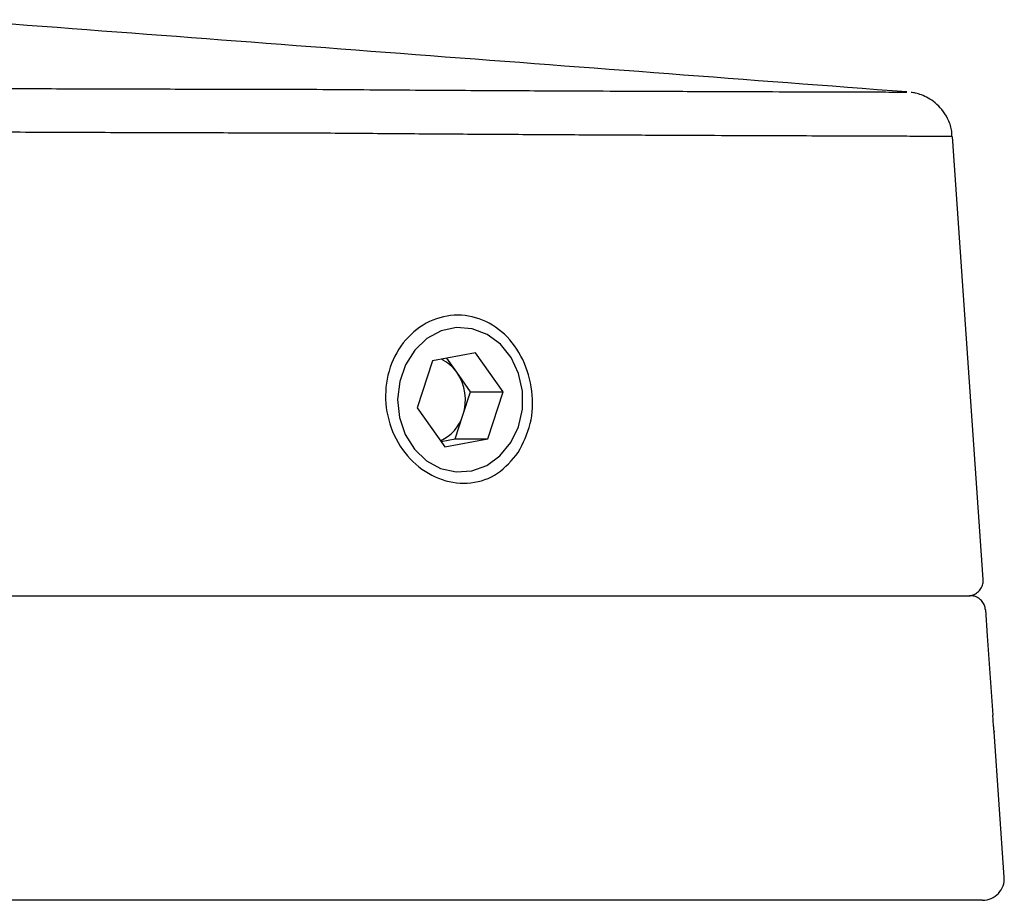
# Model space of a CAD drawing. Units: inches. Extents: x 536 to 3458, y -343 to 2063.
# Drawn here: x 1029 to 1075, y 915 to 956 of the extents above; entities that cross this region are included whole.
import ezdxf

# ---------------------------------------------------------------- set-up
doc = ezdxf.new("R2010")
doc.units = ezdxf.units.IN
doc.header["$MEASUREMENT"] = 0
doc.layers.get('0').update_dxf_attribs({"lineweight": 30})

msp = doc.modelspace()

# ---------------------------------------------------------------- linework, layer by layer
at = {"linetype": 'Continuous'}
for p, q in [((1042.107, 952.323), (1042.722, 952.322)), ((1043.403, 950.3), (1042.77, 950.304)), ((1073.623, 929.799), (1072.209, 950.156)), ((1050.289, 940.211), (1048.315, 939.836)), ((1051.557, 938.425), (1050.289, 940.211)), ((1048.315, 939.836), (1047.61, 937.675)), ((1049.424, 939.318), (1048.968, 939.96)), ((1050.058, 938.425), (1049.424, 939.318)), ((1049.706, 937.345), (1050.058, 938.425)), ((1050.058, 938.425), (1051.557, 938.425)), ((1050.852, 936.264), (1051.557, 938.425)), ((1047.61, 937.675), (1048.878, 935.889)), ((1049.353, 936.264), (1049.706, 937.345)), ((1048.7, 936.14), (1049.353, 936.264)), ((1048.878, 935.889), (1050.852, 936.264)), ((1049.353, 936.264), (1050.852, 936.264)), ((979.337, 929.05), (1073.028, 929.05)), ((1074.589, 916.12), (1074.122, 922.789)), ((1073.591, 915.05), (981.815, 915.05))]:
    msp.add_line(p, q, dxfattribs=at)
at = {"linetype": 'Continuous', "flags": 128}
for points in [[(1051.409, 935.48), (1051.905, 936.085), (1052.256, 936.813), (1052.438, 937.619), (1052.441, 938.452), (1052.265, 939.26), (1051.92, 939.992), (1051.428, 940.602), (1050.821, 941.051), (1050.135, 941.312), (1049.415, 941.368), (1048.706, 941.216), (1048.052, 940.864), (1047.494, 940.336), (1047.067, 939.664), (1046.799, 938.891), (1046.705, 938.065), (1046.792, 937.238), (1047.055, 936.462), (1047.477, 935.786), (1048.031, 935.252), (1048.682, 934.894), (1049.39, 934.734), (1050.111, 934.783), (1050.798, 935.037), (1051.409, 935.48)], [(1073.724, 928.399), (1073.807, 927.202), (1074.062, 923.564)]]:
    msp.add_lwpolyline(points, dxfattribs=at)
at = {"linetype": 'Continuous'}
for centre, radius, start, end in [((1047.973, 938.309), 1.767, 34.8347, 65.1336), ((1047.575, 938.048), 2.244, 341.7437, 34.4902), ((1047.895, 937.894), 1.892, 294.4497, 343.1434), ((1073.591, 916.05), 1, 270, 4)]:
    msp.add_arc(centre, radius, start, end, dxfattribs=at)
for points, knots in [([(1070.117, 952.199), (1062.815, 952.751), (1048.191, 953.858), (1033.568, 954.965), (1026.246, 955.519)], [0, 0, 0, 0, 0.499319, 1, 1, 1, 1]), ([(987.692, 952.05), (987.696, 952.051), (988.028, 952.123), (989.01, 952.322), (990.932, 952.67), (993.515, 952.739), (996.332, 952.702), (999.396, 952.628), (1002.565, 952.572), (1005.846, 952.522), (1009.283, 952.481), (1012.826, 952.446), (1016.423, 952.419), (1020.082, 952.396), (1023.815, 952.377), (1027.56, 952.361), (1031.258, 952.348), (1034.917, 952.338), (1038.555, 952.329), (1040.923, 952.325), (1042.107, 952.323)], [0, 0, 0, 0, 0.000346, 0.029904, 0.083352, 0.137544, 0.201161, 0.264764, 0.325442, 0.386113, 0.448238, 0.51036, 0.570779, 0.631197, 0.693281, 0.755365, 0.815668, 0.875971, 0.937985, 1, 1, 1, 1]), ([(1042.722, 952.322), (1044.168, 952.311), (1047.063, 952.29), (1051.086, 952.267), (1054.034, 952.252), (1055.49, 952.246), (1055.821, 952.244)], [0, 0, 0, 0, 0.303419, 0.60769, 0.911087, 1, 1, 1, 1]), ([(1055.821, 952.244), (1056.689, 952.24), (1058.768, 952.231), (1061.598, 952.221), (1064.331, 952.211), (1066.558, 952.204), (1068.292, 952.199), (1069.48, 952.196), (1070.112, 952.194), (1070.115, 952.194), (1070.116, 952.194)], [0, 0, 0, 0, 0.09708, 0.232643, 0.36778, 0.502847, 0.63834, 0.773405, 0.908438, 1, 1, 1, 1]), ([(1042.77, 950.304), (1041.571, 950.306), (1039.172, 950.311), (1035.417, 950.321), (1031.569, 950.334), (1027.679, 950.35), (1023.817, 950.37), (1019.972, 950.394), (1016.133, 950.425), (1012.369, 950.463), (1008.74, 950.512), (1005.234, 950.574), (1001.845, 950.655), (998.591, 950.768), (995.525, 950.927), (992.651, 951.162), (990.118, 951.535), (988.534, 951.87), (987.785, 952.032), (987.696, 952.049), (987.692, 952.05)], [0, 0, 0, 0, 0.060882, 0.121764, 0.184414, 0.247064, 0.307947, 0.36883, 0.431484, 0.494138, 0.554967, 0.615796, 0.678409, 0.741021, 0.804304, 0.8681, 0.933587, 0.992029, 0.999668, 1, 1, 1, 1]), ([(1072.185, 950.154), (1072.183, 950.254), (1072.178, 950.54), (1072.009, 950.966), (1071.745, 951.386), (1071.432, 951.699), (1071.109, 951.92), (1070.802, 952.062), (1070.537, 952.143), (1070.376, 952.169), (1070.309, 952.179)], [0, 0, 0, 0, 0.099781, 0.284904, 0.448183, 0.594261, 0.724131, 0.837224, 0.931881, 1, 1, 1, 1]), ([(1072.181, 950.154), (1072.19, 950.154), (1072.237, 950.153), (1072, 950.154), (1071.457, 950.155), (1070.567, 950.158), (1069.378, 950.162), (1067.864, 950.166), (1066.052, 950.173), (1063.965, 950.18), (1061.625, 950.189), (1059.003, 950.2), (1056.194, 950.214), (1053.226, 950.23), (1050.138, 950.248), (1046.866, 950.271), (1044.562, 950.29), (1043.403, 950.3)], [0, 0, 0, 0, 0.015558, 0.086823, 0.159126, 0.228894, 0.299146, 0.370927, 0.443235, 0.512999, 0.583758, 0.655023, 0.727328, 0.794381, 0.862316, 0.930699, 1, 1, 1, 1]), ([(1052.253, 935.631), (1051.957, 935.278), (1051.365, 934.57), (1050.085, 934.142), (1048.735, 934.287), (1047.49, 935.014), (1046.559, 936.202), (1046.092, 937.678), (1046.173, 939.219), (1046.789, 940.588), (1047.834, 941.572), (1049.132, 942.022), (1050.475, 941.87), (1051.664, 941.142), (1052.531, 939.944), (1052.949, 938.468), (1052.899, 936.908), (1052.468, 936.057), (1052.253, 935.631)], [0, 0, 0, 0, 0.062563, 0.125247, 0.187958, 0.250576, 0.313029, 0.375346, 0.43758, 0.499964, 0.562554, 0.625341, 0.688129, 0.750751, 0.813143, 0.875367, 0.937596, 1, 1, 1, 1]), ([(1072.925, 929.05), (1073.004, 929.058), (1073.161, 929.073), (1073.371, 929.194), (1073.529, 929.372), (1073.62, 929.584), (1073.622, 929.731), (1073.623, 929.799)], [0, 0, 0, 0, 0.205632, 0.411253, 0.616905, 0.822575, 1, 1, 1, 1]), ([(1073.723, 928.399), (1073.712, 928.467), (1073.691, 928.606), (1073.582, 928.791), (1073.422, 928.942), (1073.228, 929.031), (1073.093, 929.05), (1073.033, 929.05), (1073.028, 929.05)], [0, 0, 0, 0, 0.189611, 0.384357, 0.579804, 0.794279, 0.984739, 1, 1, 1, 1]), ([(1074.116, 922.858), (1074.119, 922.83), (1074.125, 922.761), (1074.124, 922.771), (1074.118, 922.836), (1074.108, 922.95), (1074.091, 923.157), (1074.075, 923.374), (1074.065, 923.513), (1074.061, 923.564)], [0, 0, 0, 0, 0.1295489, 0.322866, 0.4018211, 0.5695598, 0.7372482, 0.9047525, 1, 1, 1, 1])]:
    msp.add_open_spline(points, degree=3, knots=knots, dxfattribs=at)

doc.saveas('drawing.dxf')
